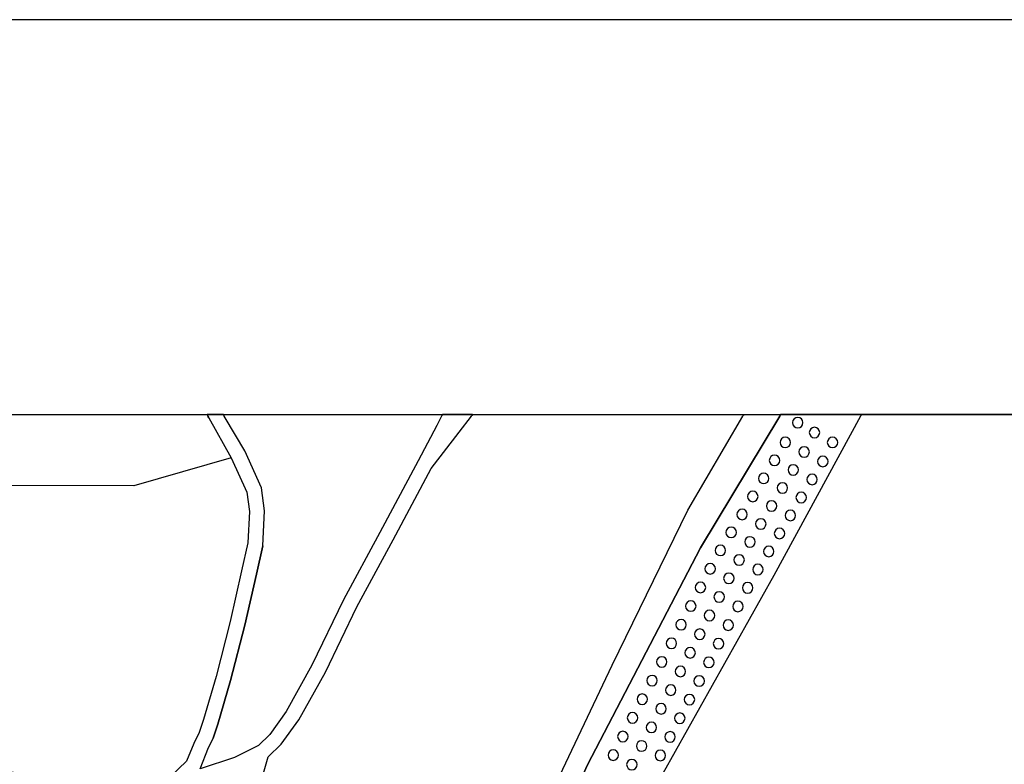
# Model space of a CAD drawing. Extents: x -10 to 410, y -24 to 273.
# Drawn here: x 264 to 322, y 229 to 273 of the extents above; entities that cross this region are included whole.
import ezdxf

# ---------------------------------------------------------------- set-up
doc = ezdxf.new("R2010")
doc.units = 0
for name, color, linetype in [('05_DM_LINE', 7, 'Continuous'), ('08_ROAD_LINE', 3, 'Continuous'), ('09_ROAD_POLY', 5, 'Continuous'), ('13_KASEN_POLY', 253, 'Continuous'), ('印刷レイアウト', 1, 'Continuous'), ('印刷用フレーム', 1, 'Continuous'), ('背景', 3, 'Continuous')]:
    doc.layers.add(name, color=color, linetype=linetype)

msp = doc.modelspace()

# ---------------------------------------------------------------- linework, layer by layer
at = {"layer": '05_DM_LINE', "color": 253}
for p, q in [((306.802979, 249.545147), (306.828472, 249.592)), ((306.860856, 249.647122), (306.828472, 249.592)), ((309.003361, 249.545147), (309.027477, 249.592)), ((309.027477, 249.592), (309.003361, 249.545147)), ((309.059861, 249.647122), (309.027477, 249.592)), ((309.059861, 249.647122), (309.027477, 249.592)), ((313.843031, 249.592), (313.812714, 249.545147)), ((313.87886, 249.647122), (313.843031, 249.592))]:
    msp.add_line(p, q, dxfattribs=at)
for points in [[(269.668294, 149.986538), (270.047944, 152.873356), (271.058046, 157.322525), (272.71307, 164.951344), (274.413224, 172.400674), (276.34799, 179.228681), (279.017939, 187.740479), (281.697534, 195.68573), (284.378163, 202.263968), (287.492529, 210.728739), (290.857699, 217.326442), (294.982856, 226.213066), (299.027743, 234.736576), (303.532549, 243.951345), (306.802979, 249.545147)], [(270.617418, 150.013927), (271.117301, 150.361537), (271.543115, 151.068643), (274.067681, 163.978794), (276.352813, 173.681905), (281.29308, 189.420135), (287.98759, 207.545127), (297.572534, 228.795165), (304.29805, 241.720991), (309.003361, 249.545147)], [(309.003361, 249.545147), (304.29805, 241.720991), (297.572534, 228.795165), (287.98759, 207.545127), (281.29308, 189.420135), (276.352813, 173.681905), (274.067681, 163.978794), (271.543115, 151.068643), (271.117301, 150.361537), (270.617418, 150.013927)], [(313.812714, 249.545147), (308.65265, 240.076474), (300.57838, 225.678042), (299.593083, 223.131083), (292.578524, 206.478697), (285.048234, 187.71309), (280.08833, 170.275567), (275.81779, 150.068532)], [(310.387945, 249.166187), (310.367619, 249.287282), (310.298028, 249.388912), (310.197431, 249.45523), (310.078575, 249.482619), (309.958341, 249.45523), (309.857745, 249.388912), (309.788498, 249.287282), (309.763005, 249.166187), (309.788498, 249.045264), (309.857745, 248.947423), (309.958341, 248.877143), (310.078575, 248.857678), (310.197431, 248.877143), (310.298028, 248.947423), (310.367619, 249.045264), (310.387945, 249.166187)], [(311.388056, 248.576386), (311.362562, 248.697481), (311.298139, 248.79515), (311.192719, 248.86543), (311.078342, 248.888856), (310.958453, 248.86543), (310.852688, 248.79515), (310.788265, 248.697481), (310.763116, 248.576386), (310.788265, 248.455291), (310.852688, 248.357623), (310.958453, 248.287343), (311.078342, 248.263916), (311.192719, 248.287343), (311.298139, 248.357623), (311.362562, 248.455291), (311.388056, 248.576386)], [(309.652762, 247.990548), (309.628301, 248.111643), (309.558021, 248.213101), (309.458458, 248.275629), (309.338224, 248.303018), (309.21799, 248.275629), (309.117394, 248.213101), (309.048147, 248.111643), (309.027477, 247.990548), (309.048147, 247.873242), (309.117394, 247.767822), (309.21799, 247.701332), (309.338224, 247.677905), (309.458458, 247.701332), (309.558021, 247.767822), (309.628301, 247.873242), (309.652762, 247.990548)], [(312.46327, 247.986586), (312.4426, 248.107681), (312.373353, 248.205349), (312.272757, 248.275629), (312.152523, 248.303018), (312.032633, 248.275629), (311.932726, 248.205349), (311.862446, 248.107681), (311.83833, 247.986586), (311.862446, 247.865491), (311.932726, 247.767822), (312.032633, 247.701332), (312.152523, 247.677905), (312.272757, 247.701332), (312.373353, 247.767822), (312.4426, 247.865491), (312.46327, 247.986586)], [(310.767939, 247.420212), (310.742445, 247.541307), (310.678022, 247.642765), (310.578459, 247.713045), (310.458225, 247.736644), (310.338336, 247.713045), (310.232571, 247.642765), (310.168148, 247.541307), (310.142999, 247.420212), (310.168148, 247.302907), (310.232571, 247.201449), (310.338336, 247.131169), (310.458225, 247.111532), (310.578459, 247.131169), (310.678022, 247.201449), (310.742445, 247.302907), (310.767939, 247.420212)], [(276.373139, 247.080353), (270.572632, 245.4162), (262.522822, 245.420162)], [(309.008184, 246.916195), (308.98269, 247.03729), (308.918267, 247.142882), (308.812847, 247.205238), (308.692613, 247.232627), (308.57238, 247.205238), (308.472816, 247.142882), (308.407359, 247.03729), (308.383244, 246.916195), (308.407359, 246.7951), (308.472816, 246.697431), (308.57238, 246.631113), (308.692613, 246.607686), (308.812847, 246.631113), (308.918267, 246.697431), (308.98269, 246.7951), (309.008184, 246.916195)], [(310.123362, 246.353783), (310.102691, 246.470916), (310.032411, 246.572546), (309.932848, 246.642826), (309.812614, 246.662291), (309.692725, 246.642826), (309.593161, 246.572546), (309.522881, 246.470916), (309.498421, 246.353783), (309.522881, 246.232688), (309.593161, 246.131057), (309.692725, 246.060777), (309.812614, 246.037351), (309.932848, 246.060777), (310.032411, 246.131057), (310.102691, 246.232688), (310.123362, 246.353783)], [(311.887939, 246.857628), (311.862446, 246.978723), (311.793199, 247.076392), (311.692603, 247.142882), (311.572369, 247.166309), (311.453513, 247.142882), (311.352916, 247.076392), (311.282636, 246.978723), (311.262999, 246.857628), (311.282636, 246.736533), (311.352916, 246.631113), (311.453513, 246.568585), (311.572369, 246.541196), (311.692603, 246.568585), (311.793199, 246.631113), (311.862446, 246.736533), (311.887939, 246.857628)], [(308.362573, 245.845976), (308.338113, 245.967071), (308.272656, 246.068701), (308.16827, 246.138981), (308.048036, 246.162408), (307.93297, 246.138981), (307.828239, 246.068701), (307.763127, 245.967071), (307.737633, 245.845976), (307.763127, 245.72867), (307.828239, 245.627212), (307.93297, 245.556932), (308.048036, 245.537295), (308.16827, 245.556932), (308.272656, 245.627212), (308.338113, 245.72867), (308.362573, 245.845976)], [(311.242329, 245.783447), (311.218213, 245.900581), (311.147588, 246.006173), (311.048025, 246.072491), (310.928136, 246.095917), (310.807902, 246.072491), (310.708339, 246.006173), (310.642882, 245.900581), (310.617388, 245.783447), (310.642882, 245.662352), (310.708339, 245.560722), (310.807902, 245.498366), (310.928136, 245.470977), (311.048025, 245.498366), (311.147588, 245.560722), (311.218213, 245.662352), (311.242329, 245.783447)], [(309.477751, 245.283392), (309.458458, 245.400697), (309.387834, 245.502155), (309.28827, 245.568646), (309.168381, 245.592072), (309.048147, 245.568646), (308.94755, 245.502155), (308.878304, 245.400697), (308.85281, 245.283392), (308.878304, 245.162297), (308.94755, 245.056877), (309.048147, 244.990386), (309.168381, 244.96696), (309.28827, 244.990386), (309.387834, 245.056877), (309.458458, 245.162297), (309.477751, 245.283392)], [(307.717996, 244.775585), (307.692502, 244.89668), (307.628079, 244.99831), (307.527482, 245.06859), (307.407593, 245.088227), (307.288392, 245.06859), (307.182973, 244.99831), (307.117516, 244.89668), (307.093056, 244.775585), (307.117516, 244.658451), (307.182973, 244.556821), (307.288392, 244.486541), (307.407593, 244.463114), (307.527482, 244.486541), (307.628079, 244.556821), (307.692502, 244.658451), (307.717996, 244.775585)], [(310.598096, 244.713056), (310.572602, 244.830362), (310.508179, 244.93182), (310.402759, 245.002272), (310.282525, 245.025699), (310.168148, 245.002272), (310.062728, 244.93182), (309.998305, 244.830362), (309.972811, 244.713056), (309.998305, 244.592133), (310.062728, 244.490503), (310.168148, 244.420223), (310.282525, 244.400586), (310.402759, 244.420223), (310.508179, 244.490503), (310.572602, 244.592133), (310.598096, 244.713056)], [(308.838341, 244.205249), (308.812847, 244.326344), (308.742567, 244.431936), (308.643004, 244.498254), (308.52277, 244.521681), (308.402536, 244.498254), (308.302973, 244.431936), (308.232693, 244.326344), (308.213056, 244.205249), (308.232693, 244.088116), (308.302973, 243.986485), (308.402536, 243.920167), (308.52277, 243.896741), (308.643004, 243.920167), (308.742567, 243.986485), (308.812847, 244.088116), (308.838341, 244.205249)], [(307.072385, 243.705366), (307.053092, 243.826461), (306.982812, 243.927919), (306.882905, 243.990447), (306.763015, 244.017836), (306.642782, 243.990447), (306.543218, 243.927919), (306.472938, 243.826461), (306.447445, 243.705366), (306.472938, 243.588232), (306.543218, 243.48264), (306.642782, 243.416322), (306.763015, 243.392896), (306.882905, 243.416322), (306.982812, 243.48264), (307.053092, 243.588232), (307.072385, 243.705366)], [(309.953518, 243.642837), (309.928025, 243.763932), (309.862568, 243.861601), (309.763005, 243.931881), (309.642771, 243.951345), (309.522881, 243.931881), (309.41815, 243.861601), (309.352694, 243.763932), (309.328234, 243.642837), (309.352694, 243.521742), (309.41815, 243.420112), (309.522881, 243.353794), (309.642771, 243.326405), (309.763005, 243.353794), (309.862568, 243.420112), (309.928025, 243.521742), (309.953518, 243.642837)], [(308.19273, 243.138992), (308.16827, 243.256125), (308.102813, 243.357756), (307.998427, 243.428035), (307.878193, 243.451462), (307.757959, 243.428035), (307.657362, 243.357756), (307.592939, 243.256125), (307.56779, 243.138992), (307.592939, 243.017897), (307.657362, 242.916267), (307.757959, 242.845987), (307.878193, 242.82635), (307.998427, 242.845987), (308.102813, 242.916267), (308.16827, 243.017897), (308.19273, 243.138992)], [(306.432975, 242.631185), (306.407482, 242.752108), (306.338235, 242.8577), (306.237638, 242.920228), (306.117405, 242.947445), (305.998204, 242.920228), (305.897607, 242.8577), (305.828361, 242.752108), (305.808035, 242.631185), (305.828361, 242.513879), (305.897607, 242.412421), (305.998204, 242.345931), (306.117405, 242.322504), (306.237638, 242.345931), (306.338235, 242.412421), (306.407482, 242.513879), (306.432975, 242.631185)], [(309.307907, 242.572446), (309.28827, 242.693541), (309.21799, 242.79121), (309.117394, 242.8577), (308.998193, 242.881127), (308.878304, 242.8577), (308.777707, 242.79121), (308.708116, 242.693541), (308.682967, 242.572446), (308.708116, 242.451351), (308.777707, 242.345931), (308.878304, 242.283403), (308.998193, 242.256014), (309.117394, 242.283403), (309.21799, 242.345931), (309.28827, 242.451351), (309.307907, 242.572446)], [(307.548153, 242.068601), (307.522659, 242.185734), (307.458236, 242.287364), (307.352816, 242.357644), (307.232582, 242.377281), (307.117516, 242.357644), (307.013129, 242.287364), (306.947673, 242.185734), (306.923212, 242.068601), (306.947673, 241.947506), (307.013129, 241.845875), (307.117516, 241.775595), (307.232582, 241.752169), (307.352816, 241.775595), (307.458236, 241.845875), (307.522659, 241.947506), (307.548153, 242.068601)], [(305.788398, 241.560794), (305.762904, 241.681889), (305.692624, 241.783519), (305.593061, 241.853799), (305.472827, 241.877226), (305.352938, 241.853799), (305.253375, 241.783519), (305.18275, 241.681889), (305.163458, 241.560794), (305.18275, 241.44366), (305.253375, 241.34203), (305.352938, 241.27175), (305.472827, 241.252113), (305.593061, 241.27175), (305.692624, 241.34203), (305.762904, 241.44366), (305.788398, 241.560794)], [(308.66333, 241.498265), (308.643004, 241.615571), (308.57238, 241.720991), (308.472816, 241.787309), (308.352927, 241.810735), (308.232693, 241.787309), (308.13313, 241.720991), (308.06285, 241.615571), (308.03839, 241.498265), (308.06285, 241.37717), (308.13313, 241.27554), (308.232693, 241.213184), (308.352927, 241.185795), (308.472816, 241.213184), (308.57238, 241.27554), (308.643004, 241.37717), (308.66333, 241.498265)], [(306.902542, 240.99821), (306.878082, 241.115515), (306.812625, 241.216973), (306.713062, 241.283464), (306.593172, 241.30689), (306.472938, 241.283464), (306.367518, 241.216973), (306.303095, 241.115515), (306.277601, 240.99821), (306.303095, 240.877287), (306.367518, 240.771695), (306.472938, 240.705377), (306.593172, 240.68195), (306.713062, 240.705377), (306.812625, 240.771695), (306.878082, 240.877287), (306.902542, 240.99821)], [(305.177927, 240.470938), (305.157601, 240.588071), (305.08801, 240.693663), (304.987413, 240.756019), (304.867524, 240.783408), (304.748324, 240.756019), (304.647727, 240.693663), (304.57848, 240.588071), (304.552987, 240.470938), (304.57848, 240.353805), (304.647727, 240.248212), (304.748324, 240.181894), (304.867524, 240.158468), (304.987413, 240.181894), (305.08801, 240.248212), (305.157601, 240.353805), (305.177927, 240.470938)], [(306.293104, 239.900602), (306.272778, 240.021697), (306.203532, 240.127289), (306.102935, 240.193608), (305.982701, 240.217034), (305.862467, 240.193608), (305.762904, 240.127289), (305.692624, 240.021697), (305.668164, 239.900602), (305.692624, 239.783469), (305.762904, 239.681839), (305.862467, 239.615521), (305.982701, 239.592094), (306.102935, 239.615521), (306.203532, 239.681839), (306.272778, 239.783469), (306.293104, 239.900602)], [(308.022887, 240.428046), (307.998427, 240.54518), (307.928147, 240.64681), (307.828239, 240.71709), (307.70835, 240.740516), (307.588116, 240.71709), (307.487519, 240.64681), (307.418273, 240.54518), (307.397602, 240.428046), (307.418273, 240.306951), (307.487519, 240.205321), (307.588116, 240.139003), (307.70835, 240.115576), (307.828239, 240.139003), (307.928147, 240.205321), (307.998427, 240.306951), (308.022887, 240.428046)], [(304.602941, 239.361617), (304.57848, 239.482712), (304.513024, 239.580381), (304.407604, 239.650661), (304.293226, 239.670125), (304.172993, 239.650661), (304.067573, 239.580381), (304.003149, 239.482712), (303.977656, 239.361617), (304.003149, 239.240522), (304.067573, 239.142853), (304.172993, 239.072574), (304.293226, 239.045185), (304.407604, 239.072574), (304.513024, 239.142853), (304.57848, 239.240522), (304.602941, 239.361617)], [(307.407593, 239.33819), (307.387956, 239.455324), (307.317676, 239.556954), (307.218113, 239.627234), (307.097879, 239.650661), (306.977989, 239.627234), (306.878082, 239.556954), (306.807802, 239.455324), (306.782652, 239.33819), (306.807802, 239.217095), (306.878082, 239.115465), (306.977989, 239.045185), (307.097879, 239.025548), (307.218113, 239.045185), (307.317676, 239.115465), (307.387956, 239.217095), (307.407593, 239.33819)], [(305.718118, 238.795071), (305.692624, 238.916338), (305.628201, 239.017796), (305.522781, 239.080325), (305.402547, 239.107713), (305.288515, 239.080325), (305.18275, 239.017796), (305.117638, 238.916338), (305.093178, 238.795071), (305.117638, 238.677938), (305.18275, 238.572518), (305.288515, 238.506028), (305.402547, 238.482601), (305.522781, 238.506028), (305.628201, 238.572518), (305.692624, 238.677938), (305.718118, 238.795071)], [(304.02761, 238.252124), (304.003149, 238.373219), (303.932869, 238.470888), (303.833306, 238.541168), (303.713072, 238.568556), (303.593183, 238.541168), (303.492586, 238.470888), (303.422995, 238.373219), (303.402669, 238.252124), (303.422995, 238.131029), (303.492586, 238.03336), (303.593183, 237.963081), (303.713072, 237.943616), (303.833306, 237.963081), (303.932869, 238.03336), (304.003149, 238.131029), (304.02761, 238.252124)], [(306.833295, 238.228697), (306.807802, 238.346003), (306.742345, 238.451423), (306.637958, 238.517741), (306.517725, 238.541168), (306.402658, 238.517741), (306.298272, 238.451423), (306.232815, 238.346003), (306.208355, 238.228697), (306.232815, 238.111564), (306.298272, 238.006144), (306.402658, 237.943616), (306.517725, 237.916227), (306.637958, 237.943616), (306.742345, 238.006144), (306.807802, 238.111564), (306.833295, 238.228697)], [(305.142787, 237.68575), (305.117638, 237.806845), (305.048047, 237.908476), (304.94745, 237.978756), (304.82825, 237.99822), (304.70836, 237.978756), (304.607764, 237.908476), (304.538517, 237.806845), (304.517847, 237.68575), (304.538517, 237.568617), (304.607764, 237.466987), (304.70836, 237.396707), (304.82825, 237.37328), (304.94745, 237.396707), (305.048047, 237.466987), (305.117638, 237.568617), (305.142787, 237.68575)], [(303.447456, 237.142803), (303.428163, 237.263898), (303.357539, 237.361567), (303.257975, 237.431847), (303.138086, 237.455273), (303.017852, 237.431847), (302.918289, 237.361567), (302.848009, 237.263898), (302.822515, 237.142803), (302.848009, 237.021708), (302.918289, 236.92025), (303.017852, 236.857722), (303.138086, 236.830333), (303.257975, 236.857722), (303.357539, 236.92025), (303.428163, 237.021708), (303.447456, 237.142803)], [(306.257964, 237.123338), (306.232815, 237.240472), (306.163224, 237.342102), (306.062627, 237.40842), (305.942738, 237.431847), (305.822504, 237.40842), (305.722941, 237.342102), (305.652661, 237.240472), (305.633024, 237.123338), (305.652661, 237.002243), (305.722941, 236.896823), (305.822504, 236.830333), (305.942738, 236.806906), (306.062627, 236.830333), (306.163224, 236.896823), (306.232815, 237.002243), (306.257964, 237.123338)], [(304.562633, 236.57643), (304.538517, 236.697525), (304.47306, 236.795193), (304.373497, 236.865473), (304.253263, 236.892862), (304.13303, 236.865473), (304.032433, 236.795193), (303.963186, 236.697525), (303.937693, 236.57643), (303.963186, 236.455334), (304.032433, 236.357666), (304.13303, 236.287386), (304.253263, 236.267749), (304.373497, 236.287386), (304.47306, 236.357666), (304.538517, 236.455334), (304.562633, 236.57643)], [(302.873158, 236.033483), (302.848009, 236.150616), (302.782552, 236.256036), (302.678166, 236.322526), (302.557932, 236.345953), (302.437698, 236.322526), (302.338135, 236.256036), (302.272678, 236.150616), (302.248218, 236.033483), (302.272678, 235.916349), (302.338135, 235.810757), (302.437698, 235.748229), (302.557932, 235.721012), (302.678166, 235.748229), (302.782552, 235.810757), (302.848009, 235.916349), (302.873158, 236.033483)], [(305.678155, 236.013845), (305.652661, 236.131151), (305.588238, 236.232609), (305.487641, 236.302889), (305.367407, 236.322526), (305.248207, 236.302889), (305.142787, 236.232609), (305.078364, 236.131151), (305.05287, 236.013845), (305.078364, 235.89275), (305.142787, 235.791292), (305.248207, 235.721012), (305.367407, 235.697586), (305.487641, 235.721012), (305.588238, 235.791292), (305.652661, 235.89275), (305.678155, 236.013845)], [(303.987646, 235.467109), (303.963186, 235.588204), (303.897729, 235.685872), (303.793343, 235.756152), (303.673109, 235.783369), (303.552875, 235.756152), (303.453312, 235.685872), (303.387855, 235.588204), (303.362706, 235.467109), (303.387855, 235.346014), (303.453312, 235.248345), (303.552875, 235.181855), (303.673109, 235.158428), (303.793343, 235.181855), (303.897729, 235.248345), (303.963186, 235.346014), (303.987646, 235.467109)], [(302.293349, 234.927951), (302.272678, 235.045085), (302.203432, 235.146715), (302.102835, 235.213205), (301.982601, 235.236632), (301.862712, 235.213205), (301.762804, 235.146715), (301.692524, 235.045085), (301.668408, 234.927951), (301.692524, 234.806856), (301.762804, 234.705398), (301.862712, 234.638908), (301.982601, 234.611519), (302.102835, 234.638908), (302.203432, 234.705398), (302.272678, 234.806856), (302.293349, 234.927951)], [(305.102824, 234.900563), (305.078364, 235.021658), (305.008084, 235.123288), (304.907487, 235.193568), (304.788287, 235.216995), (304.668397, 235.193568), (304.567801, 235.123288), (304.503033, 235.021658), (304.477884, 234.900563), (304.503033, 234.78343), (304.567801, 234.681972), (304.668397, 234.611519), (304.788287, 234.592055), (304.907487, 234.611519), (305.008084, 234.681972), (305.078364, 234.78343), (305.102824, 234.900563)], [(303.407492, 234.361578), (303.387855, 234.478711), (303.317575, 234.580341), (303.218012, 234.646659), (303.097778, 234.670258), (302.977889, 234.646659), (302.878326, 234.580341), (302.808046, 234.478711), (302.782552, 234.361578), (302.808046, 234.240483), (302.878326, 234.138852), (302.977889, 234.072534), (303.097778, 234.045146), (303.218012, 234.072534), (303.317575, 234.138852), (303.387855, 234.240483), (303.407492, 234.361578)], [(301.718018, 233.818631), (301.692524, 233.935764), (301.628101, 234.037394), (301.527504, 234.107674), (301.407614, 234.127139), (301.288414, 234.107674), (301.182994, 234.037394), (301.117537, 233.935764), (301.093077, 233.818631), (301.117537, 233.697536), (301.182994, 233.595905), (301.288414, 233.525625), (301.407614, 233.502199), (301.527504, 233.525625), (301.628101, 233.595905), (301.692524, 233.697536), (301.718018, 233.818631)], [(304.52267, 233.791242), (304.503033, 233.912337), (304.432753, 234.017757), (304.33319, 234.080286), (304.2133, 234.107674), (304.093066, 234.080286), (303.99247, 234.017757), (303.923223, 233.912337), (303.897729, 233.791242), (303.923223, 233.670147), (303.99247, 233.572479), (304.093066, 233.50616), (304.2133, 233.482734), (304.33319, 233.50616), (304.432753, 233.572479), (304.503033, 233.670147), (304.52267, 233.791242)], [(302.833195, 233.252257), (302.808046, 233.373352), (302.742589, 233.471021), (302.637858, 233.537339), (302.522792, 233.560765), (302.402558, 233.537339), (302.298172, 233.471021), (302.232715, 233.373352), (302.208255, 233.252257), (302.232715, 233.131162), (302.298172, 233.033493), (302.402558, 232.963213), (302.522792, 232.935825), (302.637858, 232.963213), (302.742589, 233.033493), (302.808046, 233.131162), (302.833195, 233.252257)], [(301.142687, 232.705348), (301.117537, 232.826443), (301.048291, 232.928073), (300.947694, 232.998353), (300.828494, 233.02178), (300.70826, 232.998353), (300.607663, 232.928073), (300.538417, 232.826443), (300.517746, 232.705348), (300.538417, 232.588043), (300.607663, 232.486584), (300.70826, 232.416305), (300.828494, 232.396667), (300.947694, 232.416305), (301.048291, 232.486584), (301.117537, 232.588043), (301.142687, 232.705348)], [(303.947683, 232.685883), (303.923223, 232.803016), (303.857766, 232.908436), (303.75338, 232.970965), (303.633146, 232.998353), (303.517735, 232.970965), (303.413349, 232.908436), (303.347892, 232.803016), (303.322399, 232.685883), (303.347892, 232.568578), (303.413349, 232.463158), (303.517735, 232.396667), (303.633146, 232.373241), (303.75338, 232.396667), (303.857766, 232.463158), (303.923223, 232.568578), (303.947683, 232.685883)], [(302.258209, 232.142764), (302.232715, 232.263859), (302.163468, 232.361528), (302.062872, 232.43198), (301.942638, 232.451444), (301.822404, 232.43198), (301.722841, 232.361528), (301.652561, 232.263859), (301.632924, 232.142764), (301.652561, 232.021669), (301.722841, 231.920211), (301.822404, 231.85372), (301.942638, 231.826332), (302.062872, 231.85372), (302.163468, 231.920211), (302.232715, 232.021669), (302.258209, 232.142764)], [(300.562877, 231.595855), (300.54324, 231.717122), (300.47296, 231.822542), (300.373397, 231.88886), (300.253163, 231.912287), (300.132929, 231.88886), (300.032677, 231.822542), (299.963086, 231.717122), (299.937592, 231.595855), (299.963086, 231.478722), (300.032677, 231.377264), (300.132929, 231.310773), (300.253163, 231.287347), (300.373397, 231.310773), (300.47296, 231.377264), (300.54324, 231.478722), (300.562877, 231.595855)], [(303.373386, 231.57639), (303.347892, 231.697485), (303.277612, 231.795154), (303.178049, 231.865434), (303.057815, 231.88886), (302.937926, 231.865434), (302.838018, 231.795154), (302.767738, 231.697485), (302.748446, 231.57639), (302.767738, 231.455295), (302.838018, 231.357627), (302.937926, 231.287347), (303.057815, 231.26392), (303.178049, 231.287347), (303.277612, 231.357627), (303.347892, 231.455295), (303.373386, 231.57639)], [(301.678054, 231.033443), (301.652561, 231.150576), (301.588137, 231.252207), (301.487541, 231.322487), (301.367307, 231.345913), (301.248451, 231.322487), (301.147854, 231.252207), (301.078263, 231.150576), (301.053114, 231.033443), (301.078263, 230.912348), (301.147854, 230.810718), (301.248451, 230.740438), (301.367307, 230.720973), (301.487541, 230.740438), (301.588137, 230.810718), (301.652561, 230.912348), (301.678054, 231.033443)], [(299.987546, 230.490496), (299.963086, 230.611591), (299.897629, 230.713222), (299.793243, 230.775578), (299.673009, 230.802966), (299.557943, 230.775578), (299.453556, 230.713222), (299.3881, 230.611591), (299.362606, 230.490496), (299.3881, 230.373363), (299.453556, 230.267771), (299.557943, 230.201453), (299.673009, 230.178026), (299.793243, 230.201453), (299.897629, 230.267771), (299.963086, 230.373363), (299.987546, 230.490496)], [(302.793232, 230.467069), (302.767738, 230.588165), (302.703315, 230.685833), (302.602718, 230.756113), (302.482829, 230.783502), (302.362595, 230.756113), (302.258209, 230.685833), (302.192752, 230.588165), (302.168292, 230.467069), (302.192752, 230.345974), (302.258209, 230.248306), (302.362595, 230.178026), (302.482829, 230.158389), (302.602718, 230.178026), (302.703315, 230.248306), (302.767738, 230.345974), (302.793232, 230.467069)], [(299.413249, 229.381175), (299.3881, 229.502271), (299.317475, 229.603729), (299.217912, 229.670219), (299.098022, 229.693646), (298.977789, 229.670219), (298.878225, 229.603729), (298.807945, 229.502271), (298.788308, 229.381175), (298.807945, 229.26387), (298.878225, 229.162412), (298.977789, 229.09196), (299.098022, 229.068533), (299.217912, 229.09196), (299.317475, 229.162412), (299.3881, 229.26387), (299.413249, 229.381175)], [(301.102724, 229.920161), (301.078263, 230.041256), (301.012807, 230.146676), (300.907387, 230.213166), (300.788531, 230.236593), (300.668297, 230.213166), (300.5677, 230.146676), (300.503277, 230.041256), (300.477783, 229.920161), (300.503277, 229.806817), (300.5677, 229.701397), (300.668297, 229.638869), (300.788531, 229.61148), (300.907387, 229.638869), (301.012807, 229.701397), (301.078263, 229.806817), (301.102724, 229.920161)], [(302.217901, 229.357576), (302.192752, 229.478844), (302.123161, 229.57634), (302.022564, 229.646792), (301.902675, 229.670219), (301.782441, 229.646792), (301.682878, 229.57634), (301.617421, 229.478844), (301.592961, 229.357576), (301.617421, 229.236654), (301.682878, 229.138985), (301.782441, 229.072495), (301.902675, 229.045106), (302.022564, 229.072495), (302.123161, 229.138985), (302.192752, 229.236654), (302.217901, 229.357576)], [(300.522569, 228.818591), (300.503277, 228.935725), (300.432997, 229.037355), (300.333434, 229.103673), (300.2132, 229.127272), (300.092966, 229.103673), (299.992369, 229.037355), (299.923123, 228.935725), (299.897629, 228.818591), (299.923123, 228.697496), (299.992369, 228.592076), (300.092966, 228.525586), (300.2132, 228.502159), (300.333434, 228.525586), (300.432997, 228.592076), (300.503277, 228.697496), (300.522569, 228.818591)]]:
    msp.add_lwpolyline(points, dxfattribs=at)
at = {"layer": '08_ROAD_LINE', "color": 253}
for p, q in [((274.931367, 249.647122), (274.958238, 249.592)), ((274.958238, 249.592), (274.977875, 249.545147)), ((275.900472, 249.647122), (275.928033, 249.592)), ((275.928033, 249.592), (275.94767, 249.545147)), ((288.913287, 249.592), (288.88297, 249.545147)), ((288.948427, 249.647122), (288.913287, 249.592)), ((290.657539, 249.545147), (290.687855, 249.592)), ((290.722995, 249.647122), (290.687855, 249.592)), ((275.027485, 249.443517), (274.977875, 249.545147)), ((275.998313, 249.45144), (275.94767, 249.545147)), ((288.88297, 249.545147), (288.592893, 248.998238)), ((289.927867, 248.596023), (290.657539, 249.545147))]:
    msp.add_line(p, q, dxfattribs=at)
for points in [[(275.027485, 249.443517), (276.373139, 247.080353), (277.288501, 245.025699), (277.458344, 243.888989), (277.352924, 242.017786)], [(278.242448, 241.830372), (278.357514, 243.927919), (278.163211, 245.283392), (277.17309, 247.498244), (275.998313, 249.45144)], [(258.022838, 165.318591), (259.217942, 171.80295), (260.482636, 177.060855), (262.093218, 182.537351), (263.548082, 187.670199), (264.76799, 191.545242), (266.558062, 198.095919), (269.918408, 207.361503), (272.11259, 212.806821), (273.687687, 216.470852), (276.473047, 223.221), (277.713281, 226.287307), (278.572488, 229.271794), (279.347979, 230.025581), (280.3977, 231.490435), (281.972797, 234.310763), (283.84314, 238.213194), (286.008038, 242.197447), (288.262853, 246.443528), (289.927867, 248.596023)], [(288.592893, 248.998238), (287.482539, 246.892768), (285.218077, 242.623261), (283.043188, 238.623333), (281.173191, 234.728825), (279.638056, 231.978777), (278.657582, 230.615553), (277.992334, 229.955301), (276.562619, 229.248367), (274.527601, 228.56865), (275.022662, 229.826454)], [(277.352924, 242.017786), (276.987744, 240.345881), (276.298036, 237.330389), (275.468113, 234.056859), (274.718115, 231.498359), (274.458355, 230.720973), (274.147607, 230.072434)], [(278.242448, 241.830372), (277.867622, 240.146754), (277.17309, 237.123338), (276.333176, 233.818631), (275.578356, 231.22878), (275.293102, 230.381114), (275.022662, 229.826454)], [(274.147607, 230.072434), (273.703535, 229.02168), (272.77267, 228.123199), (271.137972, 227.95525), (267.833436, 227.810729), (265.492494, 228.103734), (258.713235, 228.873196)]]:
    msp.add_lwpolyline(points, dxfattribs=at)
at = {"layer": '09_ROAD_POLY', "color": 7}
msp.add_lwpolyline([(277.713281, 226.287307), (278.572488, 229.271794), (279.347979, 230.025581), (280.3977, 231.490435), (281.972797, 234.310763), (283.84314, 238.213194), (286.008038, 242.197447), (288.262853, 246.443528), (289.927867, 248.596023), (290.657539, 249.545147), (290.687855, 249.592), (290.722995, 249.647122), (288.948427, 249.647122), (288.913287, 249.592), (288.88297, 249.545147), (288.592893, 248.998238), (287.482539, 246.892768), (285.218077, 242.623261), (283.043188, 238.623333), (281.173191, 234.728825), (279.638056, 231.978777), (278.657582, 230.615553), (277.992334, 229.955301), (276.562619, 229.248367), (274.527601, 228.56865), (275.022662, 229.826454), (275.293102, 230.381114), (275.578356, 231.22878), (276.333176, 233.818631), (277.17309, 237.123338), (277.867622, 240.146754), (278.242448, 241.830372), (278.357514, 243.927919), (278.163211, 245.283392), (277.17309, 247.498244), (275.998313, 249.45144), (275.94767, 249.545147), (275.928033, 249.592), (275.900472, 249.647122), (274.931367, 249.647122), (274.958238, 249.592), (274.977875, 249.545147), (275.027485, 249.443517), (276.373139, 247.080353), (277.288501, 245.025699), (277.458344, 243.888989), (277.352924, 242.017786), (276.987744, 240.345881), (276.298036, 237.330389), (275.468113, 234.056859), (274.718115, 231.498359), (274.458355, 230.720973), (274.147607, 230.072434), (273.703535, 229.02168), (272.77267, 228.123199)], dxfattribs=at)
at = {"layer": '13_KASEN_POLY', "color": 7}
msp.add_lwpolyline([(342.651264, 249.647122), (309.059861, 249.647122), (309.027477, 249.592), (309.003361, 249.545147), (304.29805, 241.720991), (297.572534, 228.795165), (287.98759, 207.545127), (281.29308, 189.420135), (276.352813, 173.681905), (274.067681, 163.978794), (271.543115, 151.068643), (271.117301, 150.361537), (270.617418, 150.013927), (270.178168, 149.986538), (269.668294, 149.986538), (269.24248, 149.986538), (267.757989, 150.295219), (261.553027, 151.588163)], dxfattribs=at)
at = {"layer": '印刷レイアウト', "color": 7}
for points in [[(-10.309448, -23.852808), (409.661817, -23.852808), (409.632878, 273.147152), (-10.338387, 273.147152)], [(399.647269, -0.352433), (-0.353122, -0.352433), (-0.353122, 249.647122), (399.647269, 249.647122)]]:
    msp.add_lwpolyline(points, close=True, dxfattribs=at)
at = {"layer": '印刷用フレーム', "color": 7}
msp.add_lwpolyline([(399.647268, -0.352778), (-0.352778, -0.352778), (-0.352778, 249.647122), (399.647268, 249.647122)], close=True, dxfattribs=at)
msp.add_lwpolyline([(399.647268, -0.352778), (-0.352778, -0.352778), (-0.352778, 249.647122), (399.647268, 249.647122)], close=True, dxfattribs=at)
at = {"layer": '背景', "color": 7}
msp.add_lwpolyline([(399.647268, -0.352778), (-0.352778, -0.352778), (-0.352778, 249.647122), (399.647268, 249.647122)], close=True, dxfattribs=at)

doc.saveas('drawing.dxf')
